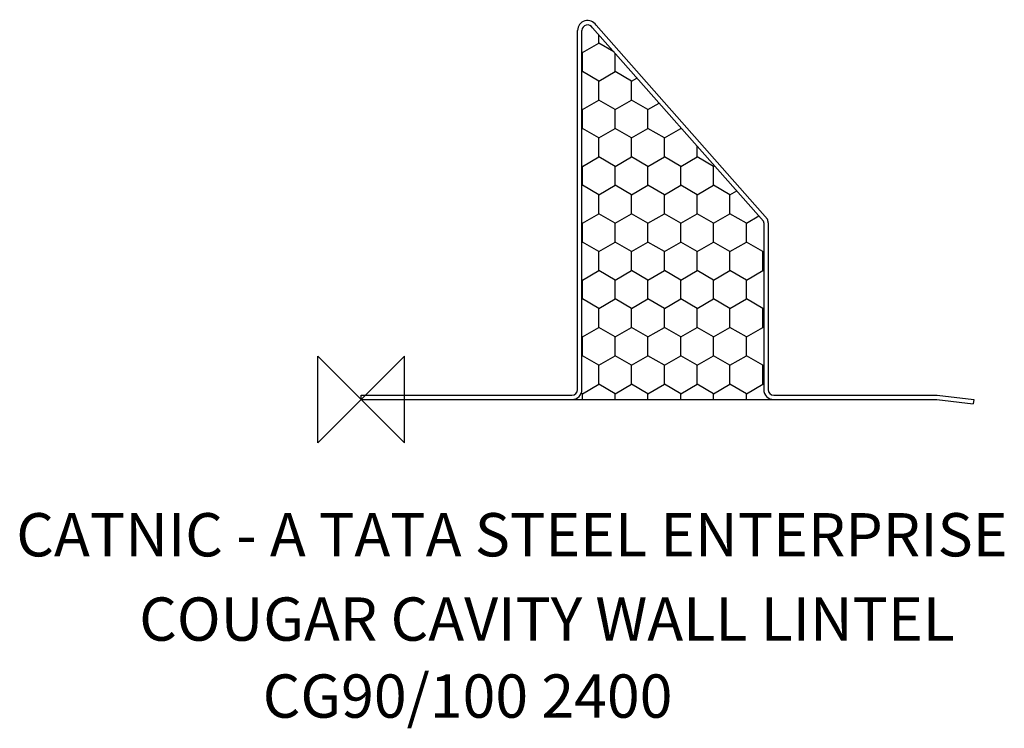
# Model space of a CAD drawing. Units: inches. Extents: x 243287 to 243742, y -140024 to -139696.
import ezdxf

# ---------------------------------------------------------------- set-up
doc = ezdxf.new("R2010")
doc.units = ezdxf.units.IN
doc.header["$MEASUREMENT"] = 0
for name, color, linetype in [('DIMS', 1, 'Continuous'), ('ORIGIN', 6, 'Continuous'), ('OUTLINE', 4, 'Continuous')]:
    doc.layers.add(name, color=color, linetype=linetype)
doc.styles.add('ROMANS', font='romans')

# ---------------------------------------------------------------- blocks, each defined once
blk = doc.blocks.new('ZPO')
at = {"layer": 'ORIGIN'}
for p, q in [((-0.02, 0.02), (0.02, -0.02)), ((0.02, 0.02), (-0.02, -0.02)), ((-0.02, -0.02), (-0.02, 0.02)), ((0.02, -0.02), (0.02, 0.02))]:
    blk.add_line(p, q, dxfattribs=at)
blk = doc.blocks.new('CG90_100 2400')
at = {"layer": 'DIMS'}
h = blk.add_hatch(dxfattribs=at)
h.set_pattern_fill('HONEY', color=256, scale=70, angle=30)
h.set_pattern_definition([(30, (-249603.552, 134456.5875), (7.57772228, 13.125), [8.75, -17.5]), (150, (-249603.552, 134456.5875), (-15.15544457, 4e-15), [8.75, -17.5]), (90, (-249603.552, 134456.5875), (-7.57772228, 13.125), [-17.5, 8.75])])
h.paths.add_polyline_path([(186, 81.59, 0.310246), (184.08, 84.39), (106.09, 172.55, 0.606971), (102, 170.42), (102, 0), (190.6, 0, -0.414214), (186, 4.6)])
blk.add_line((97.4, 0), (190.6, 0), dxfattribs=at)
at = {"layer": 'OUTLINE'}
for p, q in [((100, 4.6), (100, 170.42)), ((102, 4.6), (102, 170.42)), ((106.9, 171.64), (185.91, 82.32)), ((108.53, 172.81), (187.69, 83.32)), ((186, 81.59), (186, 4.6)), ((188, 81.59), (188, 4.6)), ((0, 0), (0, 2)), ((0, 2), (97.4, 2)), ((0, 0), (97.4, 0)), ((190.6, 2), (266.05, 2)), ((190.6, 0), (265.93, 0)), ((265.93, 0), (282.81, -1.99)), ((266.05, 2), (283.05, 0)), ((283.05, 0), (282.81, -1.99))]:
    blk.add_line(p, q, dxfattribs=at)
for centre, radius, start, end in [((104.6, 170.42), 4.6, 31.2953, 180), ((104.6, 170.42), 2.6, 28.0176, 180), ((183, 81.59), 3, 0, 14.0465), ((183, 81.59), 5, 0, 20.2433), ((97.4, 4.6), 2.6, 270, 0), ((97.4, 4.6), 4.6, 270, 0), ((190.6, 4.6), 4.6, 180, 270), ((190.6, 4.6), 2.6, 180, 270)]:
    blk.add_arc(centre, radius, start, end, dxfattribs=at)

msp = doc.modelspace()

# ---------------------------------------------------------------- block references
msp.add_blockref('CG90_100 2400', (243444.85, -139871.71))
at = {"layer": 'ORIGIN', "xscale": 1000, "yscale": 1000, "zscale": 1000}
msp.add_blockref('ZPO', (243444.85, -139871.71), dxfattribs=at)

# ---------------------------------------------------------------- texts
at = {"style": 'ROMANS'}
for s, p in [('CATNIC - A TATA STEEL ENTERPRISE', (243285.51, -139944.16)), ('COUGAR CAVITY WALL LINTEL', (243342.3, -139983.1)), ('CG90/100 2400', (243399.37, -140018.65))]:
    msp.add_text(s, height=20, dxfattribs=at).set_placement(p)

doc.saveas('drawing.dxf')
